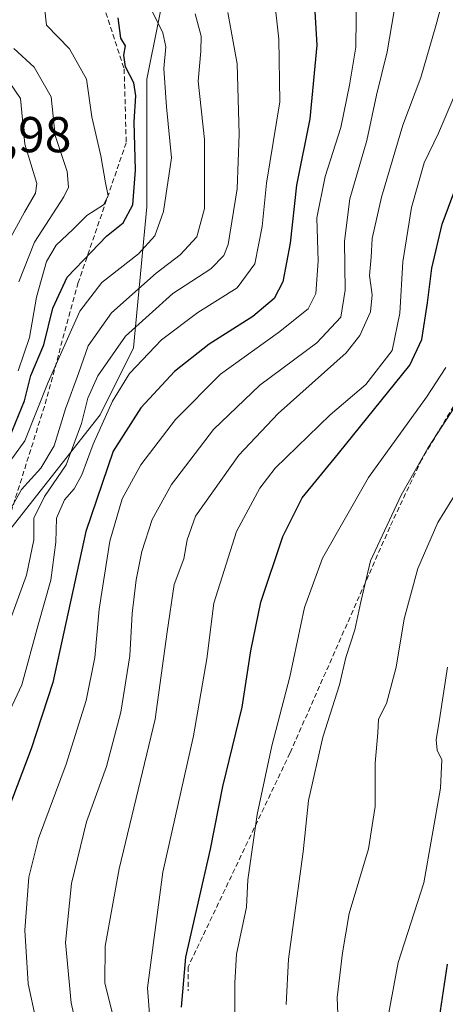
# Model space of a CAD drawing. Units: metres. Extents: x 593173 to 596594, y 4775337 to 4777698.
# Drawn here: x 593574 to 593658, y 4775686 to 4775882 of the extents above; entities that cross this region are included whole.
import ezdxf
from ezdxf.enums import TextEntityAlignment as Align

# ---------------------------------------------------------------- set-up
doc = ezdxf.new("R2010")
doc.units = ezdxf.units.M
doc.header["$MEASUREMENT"] = 0
doc.linetypes.add('TRAZOSX2', pattern=[1.5, 1, -0.5])
for name, color, linetype, lineweight in [('Arbolado forestal CxS', 92, 'Continuous', 0), ('Curva de nivel maestra', 36, 'Continuous', 30), ('Curva de nivel normal', 36, 'Continuous', 0), ('Rótulo de punto de cota en terreno', 19, 'Continuous', 0), ('Senda', 19, 'TRAZOSX2', 0)]:
    doc.layers.add(name, color=color, linetype=linetype, lineweight=lineweight)
doc.styles.add('Arial', font='txt', dxfattribs={"height": 0.2})

# ---------------------------------------------------------------- blocks, each defined once
blk = doc.blocks.new('*U163')
at = {"layer": 'Curva de nivel normal', "color": 36, "linetype": 'Continuous', "lineweight": 0}
blk.add_polyline3d([(593600.32, 4775672.67, 370), (593599.07, 4775689.26, 370), (593602.11, 4775712.23, 370), (593608.16, 4775739.33, 370), (593610.87, 4775754.63, 370), (593612.22, 4775765.66, 370), (593616.74, 4775779.89, 370), (593621.38, 4775788.53, 370), (593624.42, 4775792.53, 370), (593635.34, 4775803.11, 370), (593642.45, 4775809.1, 370), (593647.67, 4775815.85, 370), (593649.25, 4775823.29, 370), (593649.8, 4775833.51, 370), (593651.54, 4775844.28, 370), (593654.04, 4775853.17, 370), (593656.91, 4775859.04, 370), (593660.08, 4775866.54, 370)], dxfattribs=at)
blk = doc.blocks.new('*U173')
at = {"layer": 'Curva de nivel normal', "color": 36, "linetype": 'Continuous', "lineweight": 0}
blk.add_polyline3d([(593640.59, 4775887.7, 355), (593640.46, 4775876.15, 355), (593639.19, 4775868.6, 355), (593637.51, 4775860.21, 355), (593634.36, 4775850.49, 355), (593632.72, 4775842.24, 355), (593632.99, 4775833.66, 355), (593632.55, 4775827.23, 355), (593631.02, 4775824.16, 355), (593625.1, 4775819.47, 355), (593613.57, 4775811.16, 355), (593604.64, 4775802.18, 355), (593597.74, 4775793.19, 355), (593593.99, 4775786.39, 355), (593591.53, 4775777.98, 355), (593589.46, 4775764.45, 355), (593588.57, 4775754.9, 355), (593586.84, 4775746.36, 355), (593582.85, 4775733.67, 355), (593577.4, 4775718.89, 355), (593575.47, 4775711.23, 355), (593574.64, 4775700.68, 355), (593575.32, 4775690, 355), (593576.84, 4775683.01, 355)], dxfattribs=at)
blk = doc.blocks.new('*U176')
at = {"layer": 'Curva de nivel normal', "color": 36, "linetype": 'Continuous', "lineweight": 0}
blk.add_polyline3d([(593592.14, 4775683.81, 365), (593590.55, 4775690.25, 365), (593590.63, 4775697.52, 365), (593593.42, 4775712.9, 365), (593600.59, 4775742.6, 365), (593602.93, 4775759.98, 365), (593604.36, 4775769.35, 365), (593606.26, 4775774.5, 365), (593606.94, 4775778.23, 365), (593608.58, 4775782.98, 365), (593617.21, 4775795.09, 365), (593625.01, 4775803.36, 365), (593638.54, 4775815.4, 365), (593641.27, 4775818.85, 365), (593643.39, 4775823.56, 365), (593643.75, 4775826.95, 365), (593643.22, 4775830.8, 365), (593643.49, 4775834.44, 365), (593643.74, 4775838.15, 365), (593645.57, 4775846.38, 365), (593649.85, 4775860.69, 365), (593653.38, 4775870.1, 365), (593656.39, 4775880.39, 365), (593658.81, 4775889.56, 365)], dxfattribs=at)
blk = doc.blocks.new('*U186')
at = {"layer": 'Curva de nivel normal', "color": 36, "linetype": 'Continuous', "lineweight": 0}
blk.add_polyline3d([(593660.58, 4775568.57, 395), (593656.6, 4775570.08, 395), (593652.58, 4775569.88, 395), (593648.7, 4775570.32, 395), (593645.9, 4775572.6, 395), (593645.84, 4775575.71, 395), (593648.02, 4775582.07, 395), (593650.65, 4775596.02, 395), (593654.05, 4775608.54, 395), (593655.37, 4775616.19, 395), (593654.98, 4775625.84, 395), (593654.74, 4775639.88, 395), (593652.72, 4775652.32, 395), (593648.15, 4775668.24, 395), (593646.55, 4775676.24, 395), (593646.66, 4775682.16, 395), (593648.87, 4775694.24, 395), (593654, 4775710.12, 395), (593657.28, 4775728.89, 395), (593657.6, 4775734.54, 395), (593656.66, 4775736.49, 395), (593656.43, 4775738.54, 395), (593657.14, 4775742.56, 395), (593658.67, 4775752.96, 395)], dxfattribs=at)
blk = doc.blocks.new('*U187')
at = {"layer": 'Curva de nivel normal', "color": 36, "linetype": 'Continuous', "lineweight": 0}
blk.add_polyline3d([(593616.39, 4775683.39, 380), (593616.44, 4775690.19, 380), (593616.74, 4775695.91, 380), (593618.75, 4775705.26, 380), (593619.02, 4775710.67, 380), (593620.88, 4775723.66, 380), (593623.8, 4775737.3, 380), (593627.33, 4775751.06, 380), (593630.27, 4775764.79, 380), (593633.82, 4775774.58, 380), (593643, 4775790.67, 380), (593654.51, 4775806.62, 380), (593658.39, 4775812.48, 380)], dxfattribs=at)
blk = doc.blocks.new('*U203')
at = {"layer": 'Curva de nivel normal', "color": 36, "linetype": 'Continuous', "lineweight": 0}
blk.add_polyline3d([(593569.58, 4775791.05, 330), (593574.66, 4775797.95, 330), (593579.28, 4775809.61, 330), (593585.57, 4775823.69, 330), (593589.96, 4775829.4, 330), (593597.26, 4775835.12, 330), (593600.52, 4775838.68, 330), (593602.2, 4775843.5, 330), (593603.84, 4775854.15, 330), (593602.84, 4775864.31, 330), (593602.3, 4775871.92, 330), (593602.68, 4775876.21, 330), (593602.1, 4775878.99, 330), (593599.74, 4775883.7, 330)], dxfattribs=at)
blk = doc.blocks.new('*U212')
at = {"layer": 'Curva de nivel normal', "color": 36, "linetype": 'Continuous', "lineweight": 0}
blk.add_polyline3d([(593623.7, 4775890.89, 345), (593625.15, 4775877.76, 345), (593625.33, 4775865.32, 345), (593622.69, 4775849.11, 345), (593621.86, 4775840.53, 345), (593620.39, 4775833.09, 345), (593616.85, 4775828.33, 345), (593609.05, 4775823.45, 345), (593601.86, 4775818.03, 345), (593595.48, 4775811.28, 345), (593592.1, 4775805.82, 345), (593588.24, 4775797.29, 345), (593585.96, 4775791.18, 345), (593584.45, 4775788.38, 345), (593582.55, 4775786.18, 345), (593580.93, 4775782.56, 345), (593580.81, 4775777.82, 345), (593579.84, 4775770.27, 345), (593577.28, 4775761.38, 345), (593574.03, 4775749.45, 345), (593570.4, 4775741.65, 345)], dxfattribs=at)
blk = doc.blocks.new('*U217')
at = {"layer": 'Curva de nivel normal', "color": 36, "linetype": 'Continuous', "lineweight": 0}
blk.add_polyline3d([(593572.48, 4775875.88, 315), (593576.51, 4775872.17, 315), (593579.87, 4775866.3, 315), (593580.66, 4775858.58, 315), (593583.07, 4775851.43, 315), (593583.33, 4775848.33, 315), (593582.42, 4775846.39, 315), (593576.58, 4775837.43, 315), (593573.48, 4775829.5, 315)], dxfattribs=at)
blk = doc.blocks.new('*U219')
at = {"layer": 'Curva de nivel normal', "color": 36, "linetype": 'Continuous', "lineweight": 0}
blk.add_polyline3d([(593585.99, 4775676.92, 360), (593583.89, 4775686.27, 360), (593582.74, 4775698.25, 360), (593583.96, 4775709.98, 360), (593586.92, 4775722.2, 360), (593590.92, 4775733.23, 360), (593593.72, 4775744.04, 360), (593595.56, 4775755.22, 360), (593596.02, 4775763.64, 360), (593596.8, 4775770.29, 360), (593597.9, 4775775.97, 360), (593599.96, 4775782.31, 360), (593603.79, 4775789.26, 360), (593612.2, 4775800.21, 360), (593621.4, 4775808.96, 360), (593632.75, 4775817.39, 360), (593637.47, 4775822.52, 360), (593638.38, 4775827.89, 360), (593638.22, 4775837.58, 360), (593639.26, 4775845.99, 360), (593642.64, 4775857.58, 360), (593644.59, 4775866.64, 360), (593646.72, 4775875.21, 360), (593648.58, 4775886.19, 360)], dxfattribs=at)
blk = doc.blocks.new('*U230')
at = {"layer": 'Curva de nivel normal', "color": 36, "linetype": 'Continuous', "lineweight": 0}
blk.add_polyline3d([(593578.4, 4775885.36, 320), (593578.95, 4775880.56, 320), (593583.52, 4775875.8, 320), (593586.94, 4775869.78, 320), (593587.97, 4775862.33, 320), (593589.76, 4775854.59, 320), (593590.69, 4775849.2, 320), (593591.24, 4775846.64, 320), (593590.32, 4775844.86, 320), (593586.97, 4775842.7, 320), (593584.2, 4775839.95, 320), (593580.85, 4775836.82, 320), (593578.94, 4775833.56, 320), (593576.97, 4775826.45, 320), (593575.6, 4775818.44, 320), (593573.3, 4775811.85, 320)], dxfattribs=at)
blk = doc.blocks.new('*U232')
at = {"layer": 'Curva de nivel normal', "color": 36, "linetype": 'Continuous', "lineweight": 0}
blk.add_polyline3d([(593569.09, 4775872.81, 310), (593573.8, 4775865.96, 310), (593574.62, 4775856.89, 310), (593577.04, 4775849.09, 310), (593576.77, 4775847.13, 310), (593574.56, 4775843.39, 310), (593571.07, 4775836.93, 310)], dxfattribs=at)
blk = doc.blocks.new('*U238')
at = {"layer": 'Curva de nivel normal', "color": 36, "linetype": 'Continuous', "lineweight": 0}
blk.add_polyline3d([(593571.16, 4775783.16, 335), (593574, 4775788.23, 335), (593577.86, 4775792.49, 335), (593580.5, 4775796.94, 335), (593582.72, 4775804.31, 335), (593585.35, 4775811.3, 335), (593587.22, 4775816.78, 335), (593591.86, 4775823.36, 335), (593600.78, 4775831.26, 335), (593605.57, 4775834.89, 335), (593608.83, 4775838.45, 335), (593610.38, 4775844.13, 335), (593610.39, 4775857.78, 335), (593609.13, 4775869.41, 335), (593609.68, 4775875.34, 335), (593609.69, 4775878.35, 335), (593608.5, 4775882.81, 335)], dxfattribs=at)
blk = doc.blocks.new('*U240')
at = {"layer": 'Curva de nivel maestra', "color": 36, "linetype": 'Continuous', "lineweight": 30}
blk.add_polyline3d([(593571.58, 4775798.59, 325), (593574.58, 4775805.9, 325), (593575.81, 4775810.92, 325), (593578.4, 4775817.02, 325), (593580.22, 4775824.26, 325), (593583.08, 4775830.46, 325), (593587.89, 4775835.52, 325), (593590.9, 4775838.59, 325), (593594.19, 4775841.27, 325), (593596.1, 4775844.86, 325), (593596.63, 4775851.7, 325), (593596.38, 4775861.33, 325), (593596.74, 4775866.47, 325), (593596.33, 4775869.04, 325), (593594.67, 4775872.25, 325), (593594.36, 4775874.56, 325), (593594.7, 4775876.4, 325), (593593.74, 4775877.92, 325), (593593.2, 4775881.97, 325)], dxfattribs=at)
blk = doc.blocks.new('*U249')
at = {"layer": 'Curva de nivel maestra', "color": 36, "linetype": 'Continuous', "lineweight": 30}
blk.add_polyline3d([(593605.8, 4775685.37, 375), (593606.69, 4775695.33, 375), (593611.59, 4775716.81, 375), (593614, 4775729.27, 375), (593617.89, 4775744.99, 375), (593619.59, 4775756.23, 375), (593621.6, 4775765.89, 375), (593625.96, 4775778.89, 375), (593629.8, 4775786.61, 375), (593637.04, 4775795.44, 375), (593651.2, 4775812.96, 375), (593653.57, 4775818.06, 375), (593654.71, 4775825.38, 375), (593655.57, 4775832.22, 375), (593657.66, 4775840.99, 375), (593660.18, 4775847.72, 375)], dxfattribs=at)
blk = doc.blocks.new('*U253')
at = {"layer": 'Curva de nivel maestra', "color": 36, "linetype": 'Continuous', "lineweight": 30}
blk.add_polyline3d([(593658.63, 4775693.96, 400), (593656.04, 4775676.71, 400), (593656.66, 4775665.38, 400), (593658.22, 4775658.93, 400), (593658.92, 4775654.66, 400)], dxfattribs=at)
blk = doc.blocks.new('*U254')
at = {"layer": 'Curva de nivel maestra', "color": 36, "linetype": 'Continuous', "lineweight": 30}
blk.add_polyline3d([(593631.94, 4775889.92, 350), (593632.7, 4775876.57, 350), (593631.32, 4775861.92, 350), (593628.7, 4775848.73, 350), (593627.42, 4775837.23, 350), (593625.97, 4775829.52, 350), (593624.23, 4775826.19, 350), (593619.98, 4775822.65, 350), (593611.34, 4775817.12, 350), (593604.38, 4775811.69, 350), (593597.74, 4775804.5, 350), (593592.22, 4775795.89, 350), (593586.79, 4775779.89, 350), (593580.25, 4775749.89, 350), (593575.92, 4775736.69, 350), (593568.44, 4775717.1, 350), (593566.3, 4775703.3, 350), (593566.67, 4775694, 350), (593568.83, 4775684.83, 350)], dxfattribs=at)

msp = doc.modelspace()

# ---------------------------------------------------------------- linework, layer by layer
at = {"layer": 'Arbolado forestal CxS', "color": 92, "linetype": 'Continuous', "lineweight": 0}
for points in [[(593706.92, 4775954.53, 350.77), (593665.27, 4775959.78, 339.21), (593630.49, 4775964.93, 335.87), (593614.95, 4775943.17, 336.72), (593604.28, 4775931.16, 332.75), (593604.28, 4775920.49, 334.18), (593605.61, 4775903.14, 336.35), (593598.94, 4775869.79, 328.97), (593598.94, 4775844.44, 330.01), (593596.28, 4775816.42, 346.56), (593589.6, 4775803.08, 348.17), (593569.59, 4775777.73, 336.43), (593556.25, 4775747.05, 337.49), (593549.58, 4775712.36, 341.28), (593554.92, 4775684.34, 341.22), (593556.25, 4775660.33, 343.04), (593572.26, 4775648.32, 353.67), (593602.95, 4775641.65, 362.75), (593637.64, 4775632.31, 382.76), (593653.65, 4775630.98, 396.25), (593666.99, 4775630.98, 408.81), (593680.58, 4775645.29, 419.62)], [(593706.92, 4775954.53, 350.77), (593665.27, 4775959.78, 339.21), (593630.49, 4775964.93, 335.87), (593614.95, 4775943.17, 336.72), (593604.28, 4775931.16, 332.75), (593604.28, 4775920.49, 334.18), (593605.61, 4775903.14, 336.35), (593598.94, 4775869.79, 328.97), (593598.94, 4775844.44, 330.01), (593596.28, 4775816.42, 346.56), (593589.6, 4775803.08, 348.17), (593569.59, 4775777.73, 336.43), (593556.25, 4775747.05, 337.49), (593549.58, 4775712.36, 341.28), (593554.92, 4775684.34, 341.22), (593556.25, 4775660.33, 343.04), (593572.26, 4775648.32, 353.67), (593602.95, 4775641.65, 362.75), (593637.64, 4775632.31, 382.76), (593653.65, 4775630.98, 396.25), (593666.99, 4775630.98, 408.81), (593680.58, 4775645.29, 419.62)], [(593605.61, 4775903.14, 336.35), (593598.94, 4775869.79, 328.97), (593598.94, 4775844.44, 330.01), (593596.28, 4775816.42, 346.56), (593589.6, 4775803.08, 348.17), (593569.59, 4775777.73, 336.43), (593556.25, 4775747.05, 337.49), (593549.58, 4775712.36, 341.28), (593554.92, 4775684.34, 341.22), (593556.25, 4775660.33, 343.04), (593572.26, 4775648.32, 353.67), (593602.95, 4775641.65, 362.75), (593637.64, 4775632.31, 382.76), (593653.65, 4775630.98, 396.25), (593666.99, 4775630.98, 408.81)], [(593666.99, 4775630.98, 408.81), (593653.65, 4775630.98, 396.25), (593653.65, 4775630.98, 396.25), (593637.64, 4775632.31, 382.76), (593602.95, 4775641.65, 362.75), (593572.26, 4775648.32, 353.67), (593556.25, 4775660.33, 343.04), (593554.92, 4775684.34, 341.22), (593549.58, 4775712.36, 341.28), (593556.25, 4775747.05, 337.49), (593569.59, 4775777.73, 336.43), (593589.6, 4775803.08, 348.17), (593596.28, 4775816.42, 346.56), (593598.94, 4775844.44, 330.01), (593598.94, 4775869.79, 328.97), (593605.61, 4775903.14, 336.35)]]:
    msp.add_polyline3d(points, dxfattribs=at)
at = {"layer": 'Curva de nivel normal', "color": 36, "linetype": 'Continuous', "lineweight": 0}
for points in [[(593570.74, 4775759.56, 340), (593574.98, 4775771.23, 340), (593576.47, 4775778.23, 340), (593576.44, 4775782.56, 340), (593578.57, 4775786.89, 340), (593582.86, 4775793.18, 340), (593585.89, 4775801.37, 340), (593587.16, 4775806.42, 340), (593589.18, 4775810.84, 340), (593594.7, 4775818.71, 340), (593604.1, 4775827.18, 340), (593611.67, 4775832.11, 340), (593614.24, 4775834.74, 340), (593615.06, 4775836.93, 340), (593616.85, 4775847.99, 340), (593617.24, 4775858.89, 340), (593616.87, 4775872.86, 340), (593614.99, 4775883.05, 340)], [(593626.62, 4775685.9, 385), (593627.08, 4775694.9, 385), (593630.02, 4775716.23, 385), (593631.09, 4775726.43, 385), (593633.9, 4775739.03, 385), (593637.22, 4775749.43, 385), (593638.49, 4775754.89, 385), (593640.28, 4775760.4, 385), (593641.5, 4775765.91, 385), (593643.36, 4775774.06, 385), (593649.5, 4775787.15, 385), (593654.82, 4775796.46, 385), (593660.24, 4775804.8, 385)], [(593637.14, 4775677.7, 390), (593636.73, 4775687.28, 390), (593637.84, 4775696.18, 390), (593639.15, 4775704.02, 390), (593643, 4775716.84, 390), (593644.29, 4775725.23, 390), (593644.3, 4775733.89, 390), (593644.88, 4775739.89, 390), (593644.95, 4775742.6, 390), (593646.57, 4775745.71, 390), (593648.5, 4775752.93, 390), (593650.07, 4775762.56, 390), (593652.81, 4775772.56, 390), (593656.81, 4775781.69, 390), (593660.96, 4775788.48, 390)]]:
    msp.add_polyline3d(points, dxfattribs=at)
at = {"layer": 'Senda', "color": 19, "linetype": 'TRAZOSX2', "lineweight": 0}
for points in [[(593695.12, 4775930.4), (593700.01, 4775928.77), (593687.7, 4775921.63), (593675.8, 4775914.09), (593668.26, 4775894.64), (593664.69, 4775868.45), (593662.3, 4775829.16), (593660.72, 4775806.14), (593653.57, 4775794.23), (593647.22, 4775780.74), (593627.38, 4775735.89), (593607.14, 4775693.43), (593607.14, 4775688.66)], [(593590.78, 4775882.99), (593594.41, 4775871.85), (593594.8, 4775857.17), (593585.28, 4775829.39), (593578.53, 4775804.78), (593569.4, 4775775.81), (593557.89, 4775747.63), (593545.19, 4775731.36), (593545.19, 4775708.74), (593554.72, 4775689.69), (593563.85, 4775662.3), (593569.01, 4775634.52), (593585.67, 4775632.54), (593596.79, 4775626.58), (593606.31, 4775614.68), (593611.07, 4775590.87), (593614.65, 4775563.88), (593617.82, 4775541.26), (593630.52, 4775524.59), (593652.35, 4775513.48)]]:
    msp.add_lwpolyline(points, dxfattribs=at)

# ---------------------------------------------------------------- block references
at = {"layer": 'Curva de nivel maestra', "color": 36, "linetype": 'Continuous', "lineweight": 30}
for name in ['*U240', '*U254', '*U249', '*U253']:
    msp.add_blockref(name, (0, 0), dxfattribs=at)
at = {"layer": 'Curva de nivel normal', "color": 36, "linetype": 'Continuous', "lineweight": 0}
for name in ['*U230', '*U238', '*U212', '*U173', '*U219', '*U187', '*U232', '*U217', '*U203', '*U176', '*U163', '*U186']:
    msp.add_blockref(name, (0, 0), dxfattribs=at)

# ---------------------------------------------------------------- texts
at = {"layer": 'Rótulo de punto de cota en terreno', "color": 19, "linetype": 'Continuous', "lineweight": 0, "style": 'Arial'}
msp.add_text('286,98', height=7, dxfattribs=at).set_placement((593554.76, 4775853.09), align=Align.BOTTOM_LEFT)

doc.saveas('drawing.dxf')
